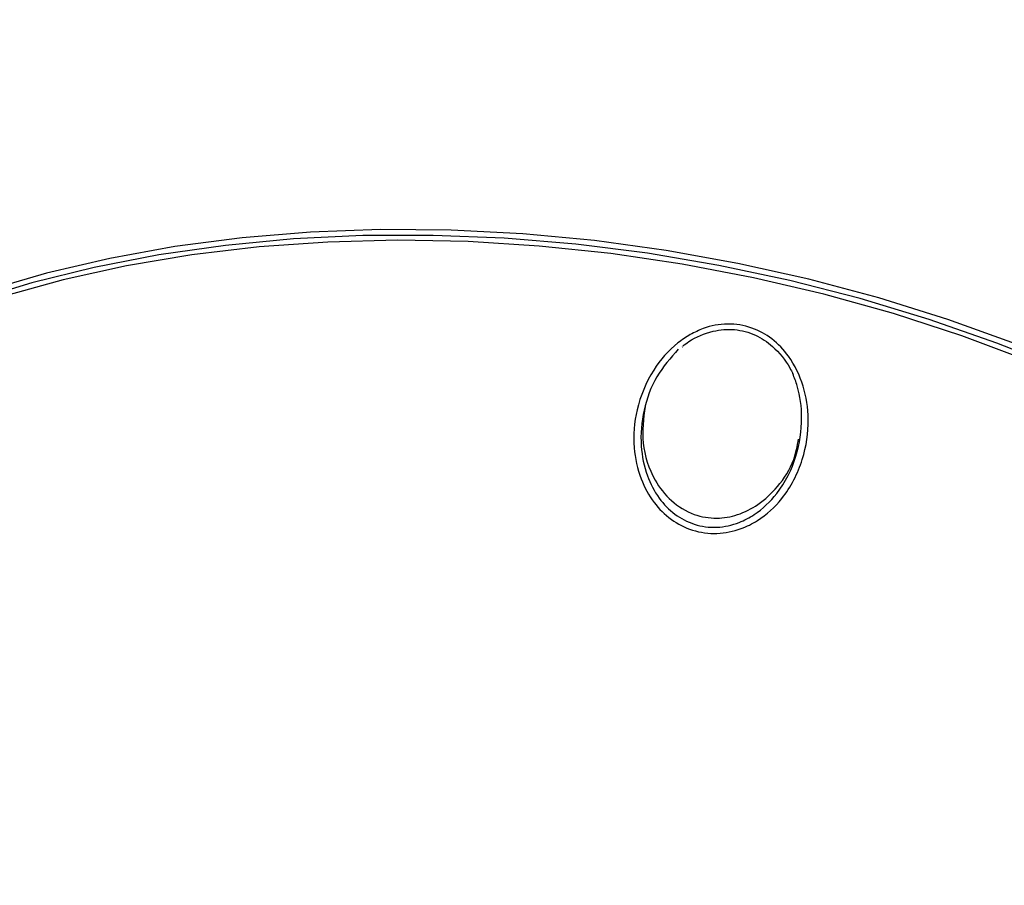
# Model space of a CAD drawing. Units: millimetres. Extents: x -6291 to 7534, y -5011 to 13144.
# Drawn here: x -2549 to -2475, y -1486 to -1420 of the extents above; entities that cross this region are included whole.
import ezdxf

# ---------------------------------------------------------------- set-up
doc = ezdxf.new("R2010")
doc.units = ezdxf.units.MM
doc.styles.add('SLDTEXTSTYLE0', font='TXT', dxfattribs={"width": 0.7})
doc.dimstyles.new('SLDDIMSTYLE0', dxfattribs={"dimtxt": 5, "dimasz": 3.302, "dimexe": 0, "dimexo": 0.0625, "dimgap": 1.25, "dimtad": 2, "dimdec": 0, "dimrnd": 1e-09, "dimzin": 12, "dimdsep": 46, "dimtxsty": 'SLDTEXTSTYLE0', "dimsah": 1, "dimcen": 0.09, "dimadec": 0, "dimazin": 3, "dimtfac": 1, "dimtofl": 0, "dimtmove": 0, "dimatfit": 3, "dimfxl": 0, "dimfrac": 2, "dimtolj": 1, "dimtzin": 12, "dimarcsym": 0})
doc.dimstyles.new('SLDDIMSTYLE1', dxfattribs={"dimtxt": 5, "dimasz": 3.302, "dimexe": 0, "dimexo": 0.0625, "dimgap": 1.25, "dimtad": 0, "dimtih": 1, "dimtoh": 1, "dimdec": 0, "dimrnd": 1e-09, "dimzin": 12, "dimdsep": 46, "dimtxsty": 'SLDTEXTSTYLE0', "dimsah": 1, "dimcen": 0, "dimadec": 0, "dimazin": 3, "dimtfac": 1, "dimtofl": 0, "dimtmove": 0, "dimatfit": 3, "dimfxl": 0, "dimfrac": 2, "dimtolj": 1, "dimtzin": 12, "dimarcsym": 0})

# ---------------------------------------------------------------- blocks, each defined once
blk = doc.blocks.new('_D_2')
at = {"color": 7, "linetype": 'Continuous', "lineweight": 0}
for p, q in [((7297.893, 526.787), (7297.893, -5010.826)), ((-6291.339, -488.71), (-6291.339, -5010.826)), ((-6291.339, -5009.826), (7297.893, -5009.826))]:
    blk.add_line(p, q, dxfattribs=at)
at = {"color": 7, "linetype": 'Continuous', "lineweight": 18}
for points in [[(-6291.339, -5009.826), (-6288.037, -5010.334), (-6288.037, -5009.318)], [(7297.893, -5009.826), (7294.591, -5009.318), (7294.591, -5010.334)]]:
    blk.add_solid(points, dxfattribs=at)
at = {"color": 7, "linetype": 'Continuous', "lineweight": 18, "insert": (496.169, -5003.381), "char_height": 5, "attachment_point": 1, "style": 'SLDTEXTSTYLE0'}
blk.add_mtext('13589', dxfattribs=at)
blk = doc.blocks.new('_D_3')
at = {"color": 7, "linetype": 'Continuous', "lineweight": 0}
for p, q in [((-4435.86, 2887.831), (-146.819, -3865.252)), ((-146.819, -3865.252), (70.308, -4207.117)), ((70.308, -4207.117), (91.952, -4207.117))]:
    blk.add_line(p, q, dxfattribs=at)
at = {"color": 7, "linetype": 'Continuous', "lineweight": 18}
for points in [[(-4435.86, 2887.831), (-4434.518, 2884.771), (-4433.661, 2885.316)], [(-146.819, -3865.252), (-148.16, -3862.192), (-149.018, -3862.737)]]:
    blk.add_solid(points, dxfattribs=at)
at = {"color": 7, "linetype": 'Continuous', "lineweight": 18, "char_height": 5, "attachment_point": 1, "style": 'SLDTEXTSTYLE0'}
for s, insert in [('%%c', (71.896, -4200.672)), ('8000', (79.146, -4200.672))]:
    blk.add_mtext(s, dxfattribs=dict(at, insert=insert))

msp = doc.modelspace()

# ---------------------------------------------------------------- linework, layer by layer
at = {"color": 7, "linetype": 'Continuous', "lineweight": 25}
msp.add_line((-2498.911, -1445.21), (-2498.886, -1445.188), dxfattribs=at)
at = {"color": 7, "linetype": 'Continuous', "lineweight": 25, "flags": 128}
for points in [[(-2470.096, -1446.876), (-2475.099, -1444.888), (-2480.227, -1443.101), (-2485.458, -1441.523), (-2490.77, -1440.16), (-2496.14, -1439.019), (-2501.547, -1438.103), (-2506.967, -1437.417), (-2512.379, -1436.964), (-2517.758, -1436.745), (-2523.083, -1436.761), (-2528.331, -1437.013), (-2533.48, -1437.499), (-2538.509, -1438.217), (-2543.397, -1439.165), (-2548.122, -1440.337), (-2552.666, -1441.73)], [(-2473.695, -1444.961), (-2478.807, -1443.118), (-2484.028, -1441.483), (-2489.335, -1440.063), (-2494.707, -1438.862), (-2500.121, -1437.887), (-2505.555, -1437.141), (-2510.984, -1436.628), (-2516.388, -1436.35), (-2521.743, -1436.307), (-2527.026, -1436.501), (-2532.215, -1436.929), (-2537.29, -1437.591), (-2542.227, -1438.484), (-2547.008, -1439.604), (-2551.611, -1440.946)], [(-2493.531, -1439.947), (-2498.912, -1438.92), (-2504.318, -1438.12), (-2509.727, -1437.551), (-2515.114, -1437.215), (-2520.459, -1437.114), (-2525.738, -1437.248), (-2530.93, -1437.616), (-2536.012, -1438.218), (-2540.963, -1439.049), (-2545.763, -1440.108), (-2550.391, -1441.389)], [(-2472.702, -1446.23), (-2477.761, -1444.345), (-2482.933, -1442.665), (-2488.197, -1441.197), (-2493.531, -1439.947)]]:
    msp.add_lwpolyline(points, dxfattribs=at)
at = {"color": 7, "linetype": 'Continuous', "lineweight": 25}
msp.add_arc((-2291.339, -488.71), 4000, 62.316617, 330.146358, dxfattribs=at)
for points, knots in [([(-2498.306, -1444.252), (-2497.981, -1444.089), (-2497.104, -1443.646), (-2495.486, -1443.345), (-2493.648, -1443.637), (-2492.048, -1444.529), (-2490.643, -1446.014), (-2489.643, -1448.123), (-2489.245, -1450.838), (-2489.681, -1453.835), (-2491.064, -1456.528), (-2492.863, -1458.189), (-2494.579, -1459.05), (-2496.277, -1459.403), (-2498.146, -1459.149), (-2499.807, -1458.297), (-2501.162, -1456.944), (-2502.169, -1455.079), (-2502.685, -1452.666), (-2502.457, -1449.792), (-2501.305, -1447.014), (-2499.722, -1445.151), (-2498.622, -1444.453), (-2498.306, -1444.252)], [0, 0, 0, 0, 0.023778, 0.0642, 0.104763, 0.142147, 0.181283, 0.236698, 0.292935, 0.361162, 0.435385, 0.490295, 0.520315, 0.560838, 0.601478, 0.640254, 0.680152, 0.725173, 0.778534, 0.842188, 0.914613, 0.975479, 1, 1, 1, 1]), ([(-2498.874, -1445.118), (-2498.724, -1445.004), (-2498.047, -1444.493), (-2496.73, -1443.94), (-2494.953, -1443.782), (-2493.365, -1444.208), (-2491.88, -1445.201), (-2491.012, -1446.301), (-2490.619, -1447.06), (-2490.545, -1447.203)], [0, 0, 0, 0, 0.057511, 0.259079, 0.421346, 0.584071, 0.738368, 0.950795, 1, 1, 1, 1]), ([(-2499.209, -1445.362), (-2499.794, -1446.024), (-2500.984, -1447.371), (-2501.911, -1449.955), (-2502.142, -1452.543), (-2501.685, -1454.842), (-2500.773, -1456.613), (-2499.536, -1457.896), (-2498.01, -1458.7), (-2496.284, -1458.928), (-2494.717, -1458.578), (-2493.129, -1457.742), (-2491.46, -1456.141), (-2490.171, -1453.566), (-2489.756, -1450.716), (-2490.019, -1448.579), (-2490.427, -1447.513), (-2490.545, -1447.203)], [0, 0, 0, 0, 0.081544, 0.165869, 0.251197, 0.322381, 0.381985, 0.434363, 0.484919, 0.537802, 0.590785, 0.630309, 0.703187, 0.802499, 0.894032, 0.969259, 1, 1, 1, 1]), ([(-2501.724, -1449.68), (-2501.836, -1450.605), (-2502.064, -1452.503), (-2501.24, -1455.038), (-2499.809, -1456.903), (-2498.136, -1457.936), (-2496.34, -1458.232), (-2494.66, -1457.937), (-2493.053, -1457.124), (-2491.562, -1455.71), (-2490.442, -1453.99), (-2490.202, -1452.679), (-2490.105, -1452.152)], [0, 0, 0, 0, 0.135683, 0.278263, 0.373317, 0.468994, 0.550505, 0.626445, 0.708597, 0.805215, 0.921757, 1, 1, 1, 1])]:
    msp.add_open_spline(points, degree=3, knots=knots, dxfattribs=at)

# ---------------------------------------------------------------- dimensions: what is measured, and where the dimension line sits
at = {"color": 7, "linetype": 'Continuous', "lineweight": 18}
dim = msp.add_diameter_dim_2p(p1=(-146.819, -3865.252), p2=(-4435.86, 2887.831), dimstyle='SLDDIMSTYLE1', dxfattribs=at)
dim.commit()
dim.dimension.update_dxf_attribs({"geometry": '_D_3', "text_midpoint": (81.924, -4203.301), "dimtype": 163})
dim = msp.add_linear_dim(base=(7297.893, -5009.826), p1=(-6291.339, -488.71), p2=(7297.893, 526.787), angle=0, dimstyle='SLDDIMSTYLE0', dxfattribs=at)
dim.commit()
dim.dimension.update_dxf_attribs({"geometry": '_D_2', "text_midpoint": (503.277, -5009.826), "dimtype": 160})

doc.saveas('drawing.dxf')
